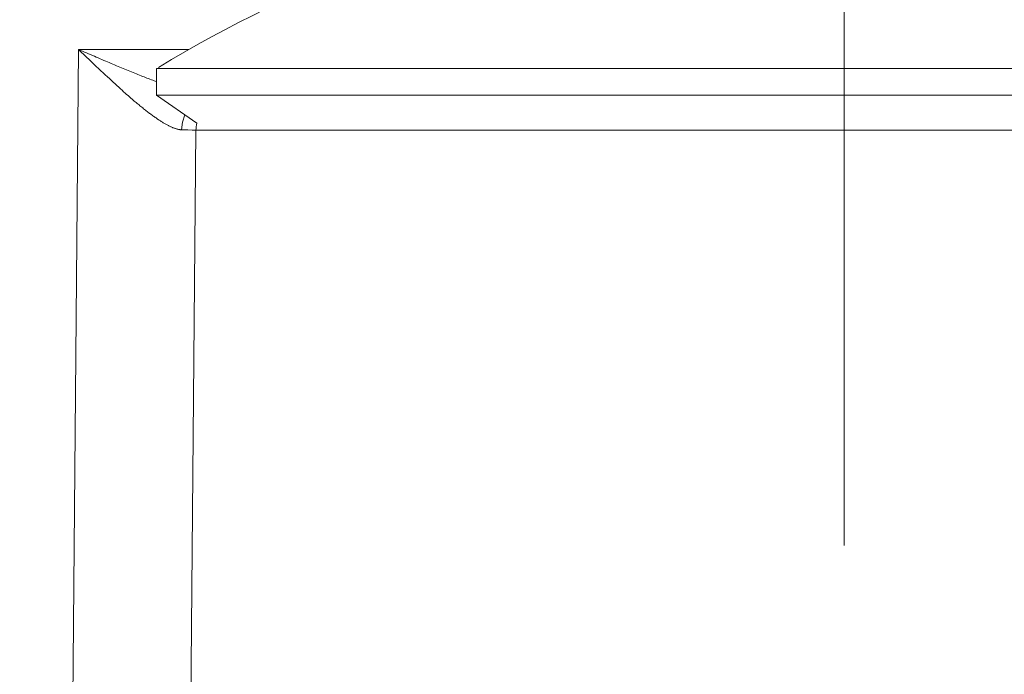
# Model space of a CAD drawing. Units: millimetres. Extents: x 20 to 414, y 6 to 291.
# Drawn here: x 287 to 292, y 267 to 269 of the extents above; entities that cross this region are included whole.
import ezdxf

# ---------------------------------------------------------------- set-up
doc = ezdxf.new("R2010")
doc.units = ezdxf.units.MM
doc.header["$MEASUREMENT"] = 0
doc.layers.add('Capa 1', color=7, linetype='Continuous', lineweight=0)

msp = doc.modelspace()

# ---------------------------------------------------------------- linework, layer by layer
at = {"layer": 'Capa 1', "color": 7, "lineweight": 5}
for points in [[(290.8911, 267.226), (290.8911, 267.226), (290.8911, 270.2261), (290.8911, 270.2261)], [(289.9159, 269.9731), (289.2348, 269.8527), (288.582, 269.6071), (287.9905, 269.2488)], [(287.4036, 240.8139), (287.4036, 240.8139), (287.6525, 269.3245), (287.6525, 269.3245)], [(287.6525, 269.3245), (287.6525, 269.3245), (288.1192, 269.3245), (288.1192, 269.3245)], [(287.9829, 269.1314), (287.9829, 269.1314), (288.1527, 269.0127), (288.1527, 269.0127)], [(288.1527, 269.0128), (288.1505, 269.0029), (288.1494, 268.9928), (288.1493, 268.9827)], [(288.1493, 268.9827), (288.1493, 268.9827), (287.9036, 240.827), (287.9036, 240.827)]]:
    msp.add_open_spline(points, degree=3, dxfattribs=at)
for points, knots in [([(288.088, 268.9851), (288.088, 268.9851), (288.0862, 268.9852), (288.0862, 268.9852), (288.0862, 268.9852), (288.0845, 268.9853), (288.0845, 268.9853), (288.0845, 268.9853), (288.0827, 268.9854), (288.0827, 268.9854), (288.0827, 268.9854), (288.0809, 268.9856), (288.0809, 268.9856), (288.0809, 268.9856), (288.079, 268.9859), (288.079, 268.9859), (288.079, 268.9859), (288.0771, 268.9861), (288.0771, 268.9861), (288.0771, 268.9861), (288.0752, 268.9865), (288.0752, 268.9865), (288.0752, 268.9865), (288.0732, 268.9869), (288.0732, 268.9869), (288.0732, 268.9869), (288.0713, 268.9874), (288.0713, 268.9874), (288.0713, 268.9874), (288.0693, 268.9879), (288.0693, 268.9879), (288.0693, 268.9879), (288.0672, 268.9884), (288.0672, 268.9884), (288.0672, 268.9884), (288.0651, 268.989), (288.0651, 268.989), (288.0651, 268.989), (288.063, 268.9897), (288.063, 268.9897), (288.063, 268.9897), (288.0609, 268.9904), (288.0609, 268.9904), (288.0609, 268.9904), (288.0587, 268.9912), (288.0587, 268.9912), (288.0587, 268.9912), (288.0565, 268.9919), (288.0565, 268.9919), (288.0565, 268.9919), (288.0542, 268.9928), (288.0542, 268.9928), (288.0542, 268.9928), (288.052, 268.9937), (288.052, 268.9937), (288.052, 268.9937), (288.0496, 268.9946), (288.0496, 268.9946), (288.0496, 268.9946), (288.0473, 268.9957), (288.0473, 268.9957), (288.0473, 268.9957), (288.0449, 268.9967), (288.0449, 268.9967), (288.0449, 268.9967), (288.0425, 268.9978), (288.0425, 268.9978), (288.0425, 268.9978), (288.0401, 268.999), (288.0401, 268.999), (288.0401, 268.999), (288.0376, 269.0002), (288.0376, 269.0002), (288.0376, 269.0002), (288.035, 269.0014), (288.035, 269.0014), (288.035, 269.0014), (288.0325, 269.0027), (288.0325, 269.0027), (288.0325, 269.0027), (288.0299, 269.0041), (288.0299, 269.0041), (288.0299, 269.0041), (288.0273, 269.0055), (288.0273, 269.0055), (288.0273, 269.0055), (288.0246, 269.007), (288.0246, 269.007), (288.0246, 269.007), (288.022, 269.0085), (288.022, 269.0085), (288.022, 269.0085), (288.0192, 269.01), (288.0192, 269.01), (288.0192, 269.01), (288.0165, 269.0116), (288.0165, 269.0116), (288.0165, 269.0116), (288.0136, 269.0133), (288.0136, 269.0133), (288.0136, 269.0133), (288.0108, 269.015), (288.0108, 269.015), (288.0108, 269.015), (288.008, 269.0168), (288.008, 269.0168), (288.008, 269.0168), (288.0051, 269.0186), (288.0051, 269.0186), (288.0051, 269.0186), (288.0021, 269.0204), (288.0021, 269.0204), (288.0021, 269.0204), (287.9991, 269.0223), (287.9991, 269.0223), (287.9991, 269.0223), (287.9961, 269.0243), (287.9961, 269.0243), (287.9961, 269.0243), (287.993, 269.0263), (287.993, 269.0263), (287.993, 269.0263), (287.9899, 269.0284), (287.9899, 269.0284), (287.9899, 269.0284), (287.9868, 269.0305), (287.9868, 269.0305), (287.9868, 269.0305), (287.9836, 269.0327), (287.9836, 269.0327), (287.9836, 269.0327), (287.9804, 269.0349), (287.9804, 269.0349), (287.9804, 269.0349), (287.9772, 269.0371), (287.9772, 269.0371), (287.9772, 269.0371), (287.9739, 269.0394), (287.9739, 269.0394), (287.9739, 269.0394), (287.9706, 269.0418), (287.9706, 269.0418), (287.9706, 269.0418), (287.9672, 269.0442), (287.9672, 269.0442), (287.9672, 269.0442), (287.9639, 269.0467), (287.9639, 269.0467), (287.9639, 269.0467), (287.9605, 269.0492), (287.9605, 269.0492), (287.9605, 269.0492), (287.957, 269.0518), (287.957, 269.0518), (287.957, 269.0518), (287.9535, 269.0544), (287.9535, 269.0544), (287.9535, 269.0544), (287.9499, 269.0571), (287.9499, 269.0571), (287.9499, 269.0571), (287.9464, 269.0598), (287.9464, 269.0598), (287.9464, 269.0598), (287.9428, 269.0626), (287.9428, 269.0626), (287.9428, 269.0626), (287.9391, 269.0654), (287.9391, 269.0654), (287.9391, 269.0654), (287.9354, 269.0683), (287.9354, 269.0683), (287.9354, 269.0683), (287.9317, 269.0712), (287.9317, 269.0712), (287.9317, 269.0712), (287.928, 269.0742), (287.928, 269.0742), (287.928, 269.0742), (287.9242, 269.0772), (287.9242, 269.0772), (287.9242, 269.0772), (287.9203, 269.0803), (287.9203, 269.0803), (287.9203, 269.0803), (287.9165, 269.0834), (287.9165, 269.0834), (287.9165, 269.0834), (287.9126, 269.0866), (287.9126, 269.0866), (287.9126, 269.0866), (287.9087, 269.0898), (287.9087, 269.0898), (287.9087, 269.0898), (287.9047, 269.0931), (287.9047, 269.0931), (287.9047, 269.0931), (287.9006, 269.0964), (287.9006, 269.0964), (287.9006, 269.0964), (287.8966, 269.0998), (287.8966, 269.0998), (287.8966, 269.0998), (287.8925, 269.1032), (287.8925, 269.1032), (287.8925, 269.1032), (287.8884, 269.1067), (287.8884, 269.1067), (287.8884, 269.1067), (287.8842, 269.1103), (287.8842, 269.1103), (287.8842, 269.1103), (287.879, 269.1148), (287.879, 269.1148), (287.879, 269.1148), (287.8737, 269.1193), (287.8737, 269.1193), (287.8737, 269.1193), (287.868, 269.1243), (287.868, 269.1243), (287.868, 269.1243), (287.8624, 269.1293), (287.8624, 269.1293), (287.8624, 269.1293), (287.8562, 269.1348), (287.8562, 269.1348), (287.8562, 269.1348), (287.8501, 269.1403), (287.8501, 269.1403), (287.8501, 269.1403), (287.8435, 269.1462), (287.8435, 269.1462), (287.8435, 269.1462), (287.8369, 269.1522), (287.8369, 269.1522), (287.8369, 269.1522), (287.8298, 269.1586), (287.8298, 269.1586), (287.8298, 269.1586), (287.8227, 269.1651), (287.8227, 269.1651), (287.8227, 269.1651), (287.8152, 269.1719), (287.8152, 269.1719), (287.8152, 269.1719), (287.8076, 269.1789), (287.8076, 269.1789), (287.8076, 269.1789), (287.7996, 269.1863), (287.7996, 269.1863), (287.7996, 269.1863), (287.7916, 269.1937), (287.7916, 269.1937), (287.7916, 269.1937), (287.7831, 269.2015), (287.7831, 269.2015), (287.7831, 269.2015), (287.7746, 269.2095), (287.7746, 269.2095), (287.7746, 269.2095), (287.7656, 269.2178), (287.7656, 269.2178), (287.7656, 269.2178), (287.7566, 269.2262), (287.7566, 269.2262), (287.7566, 269.2262), (287.7471, 269.235), (287.7471, 269.235), (287.7471, 269.235), (287.7376, 269.2439), (287.7376, 269.2439), (287.7376, 269.2439), (287.7277, 269.2532), (287.7277, 269.2532), (287.7277, 269.2532), (287.7177, 269.2625), (287.7177, 269.2625), (287.7177, 269.2625), (287.7073, 269.2723), (287.7073, 269.2723), (287.7073, 269.2723), (287.6969, 269.2822), (287.6969, 269.2822), (287.6969, 269.2822), (287.686, 269.2925), (287.686, 269.2925), (287.686, 269.2925), (287.6751, 269.3028), (287.6751, 269.3028), (287.6751, 269.3028), (287.6638, 269.3136), (287.6638, 269.3136), (287.6638, 269.3136), (287.6525, 269.3245), (287.6525, 269.3245)], [0, 0, 0, 0, 1, 1, 1, 2, 2, 2, 3, 3, 3, 4, 4, 4, 5, 5, 5, 6, 6, 6, 7, 7, 7, 8, 8, 8, 9, 9, 9, 10, 10, 10, 11, 11, 11, 12, 12, 12, 13, 13, 13, 14, 14, 14, 15, 15, 15, 16, 16, 16, 17, 17, 17, 18, 18, 18, 19, 19, 19, 20, 20, 20, 21, 21, 21, 22, 22, 22, 23, 23, 23, 24, 24, 24, 25, 25, 25, 26, 26, 26, 27, 27, 27, 28, 28, 28, 29, 29, 29, 30, 30, 30, 31, 31, 31, 32, 32, 32, 33, 33, 33, 34, 34, 34, 35, 35, 35, 36, 36, 36, 37, 37, 37, 38, 38, 38, 39, 39, 39, 40, 40, 40, 41, 41, 41, 42, 42, 42, 43, 43, 43, 44, 44, 44, 45, 45, 45, 46, 46, 46, 47, 47, 47, 48, 48, 48, 49, 49, 49, 50, 50, 50, 51, 51, 51, 52, 52, 52, 53, 53, 53, 54, 54, 54, 55, 55, 55, 56, 56, 56, 57, 57, 57, 58, 58, 58, 59, 59, 59, 60, 60, 60, 61, 61, 61, 62, 62, 62, 63, 63, 63, 64, 64, 64, 65, 65, 65, 66, 66, 66, 67, 67, 67, 68, 68, 68, 69, 69, 69, 70, 70, 70, 71, 71, 71, 72, 72, 72, 73, 73, 73, 74, 74, 74, 75, 75, 75, 76, 76, 76, 77, 77, 77, 78, 78, 78, 79, 79, 79, 80, 80, 80, 81, 81, 81, 82, 82, 82, 83, 83, 83, 84, 84, 84, 85, 85, 85, 86, 86, 86, 87, 87, 87, 88, 88, 88, 89, 89, 89, 90, 90, 90, 91, 91, 91, 92, 92, 92, 93, 93, 93, 94, 94, 94, 95, 95, 95, 96, 96, 96, 97, 97, 97, 98, 98, 98, 98]), ([(287.6525, 269.3245), (287.6525, 269.3245), (287.661, 269.3208), (287.661, 269.3208), (287.661, 269.3208), (287.6697, 269.3172), (287.6697, 269.3172), (287.6697, 269.3172), (287.6781, 269.3136), (287.6781, 269.3136), (287.6781, 269.3136), (287.6865, 269.31), (287.6865, 269.31), (287.6865, 269.31), (287.6949, 269.3065), (287.6949, 269.3065), (287.6949, 269.3065), (287.7032, 269.3029), (287.7032, 269.3029), (287.7032, 269.3029), (287.7114, 269.2994), (287.7114, 269.2994), (287.7114, 269.2994), (287.7196, 269.2959), (287.7196, 269.2959), (287.7196, 269.2959), (287.7277, 269.2925), (287.7277, 269.2925), (287.7277, 269.2925), (287.7358, 269.289), (287.7358, 269.289), (287.7358, 269.289), (287.7438, 269.2856), (287.7438, 269.2856), (287.7438, 269.2856), (287.7517, 269.2822), (287.7517, 269.2822), (287.7517, 269.2822), (287.7595, 269.2788), (287.7595, 269.2788), (287.7595, 269.2788), (287.7674, 269.2755), (287.7674, 269.2755), (287.7674, 269.2755), (287.7751, 269.2722), (287.7751, 269.2722), (287.7751, 269.2722), (287.7828, 269.269), (287.7828, 269.269), (287.7828, 269.269), (287.7904, 269.2657), (287.7904, 269.2657), (287.7904, 269.2657), (287.798, 269.2625), (287.798, 269.2625), (287.798, 269.2625), (287.8054, 269.2594), (287.8054, 269.2594), (287.8054, 269.2594), (287.8129, 269.2562), (287.8129, 269.2562), (287.8129, 269.2562), (287.8202, 269.2531), (287.8202, 269.2531), (287.8202, 269.2531), (287.8276, 269.2501), (287.8276, 269.2501), (287.8276, 269.2501), (287.8348, 269.247), (287.8348, 269.247), (287.8348, 269.247), (287.842, 269.244), (287.842, 269.244), (287.842, 269.244), (287.8491, 269.2411), (287.8491, 269.2411), (287.8491, 269.2411), (287.8562, 269.2382), (287.8562, 269.2382), (287.8562, 269.2382), (287.8631, 269.2353), (287.8631, 269.2353), (287.8631, 269.2353), (287.8701, 269.2324), (287.8701, 269.2324), (287.8701, 269.2324), (287.8769, 269.2296), (287.8769, 269.2296), (287.8769, 269.2296), (287.8838, 269.2268), (287.8838, 269.2268), (287.8838, 269.2268), (287.8905, 269.2241), (287.8905, 269.2241), (287.8905, 269.2241), (287.8972, 269.2214), (287.8972, 269.2214), (287.8972, 269.2214), (287.9038, 269.2188), (287.9038, 269.2188), (287.9038, 269.2188), (287.9104, 269.2162), (287.9104, 269.2162), (287.9104, 269.2162), (287.9169, 269.2136), (287.9169, 269.2136), (287.9169, 269.2136), (287.9233, 269.2111), (287.9233, 269.2111), (287.9233, 269.2111), (287.9297, 269.2086), (287.9297, 269.2086), (287.9297, 269.2086), (287.936, 269.2061), (287.936, 269.2061), (287.936, 269.2061), (287.9422, 269.2038), (287.9422, 269.2038), (287.9422, 269.2038), (287.9485, 269.2014), (287.9485, 269.2014), (287.9485, 269.2014), (287.9546, 269.1991), (287.9546, 269.1991), (287.9546, 269.1991), (287.9607, 269.1968), (287.9607, 269.1968), (287.9607, 269.1968), (287.9666, 269.1946), (287.9666, 269.1946), (287.9666, 269.1946), (287.9726, 269.1924), (287.9726, 269.1924), (287.9726, 269.1924), (287.9805, 269.1894), (287.9805, 269.1894)], [0, 0, 0, 0, 1, 1, 1, 2, 2, 2, 3, 3, 3, 4, 4, 4, 5, 5, 5, 6, 6, 6, 7, 7, 7, 8, 8, 8, 9, 9, 9, 10, 10, 10, 11, 11, 11, 12, 12, 12, 13, 13, 13, 14, 14, 14, 15, 15, 15, 16, 16, 16, 17, 17, 17, 18, 18, 18, 19, 19, 19, 20, 20, 20, 21, 21, 21, 22, 22, 22, 23, 23, 23, 24, 24, 24, 25, 25, 25, 26, 26, 26, 27, 27, 27, 28, 28, 28, 29, 29, 29, 30, 30, 30, 31, 31, 31, 32, 32, 32, 33, 33, 33, 34, 34, 34, 35, 35, 35, 36, 36, 36, 37, 37, 37, 38, 38, 38, 39, 39, 39, 40, 40, 40, 41, 41, 41, 42, 42, 42, 43, 43, 43, 44, 44, 44, 45, 45, 45, 45]), ([(287.9829, 269.2442), (287.9829, 269.2442), (287.9864, 269.2442), (287.9864, 269.2442), (287.9864, 269.2442), (287.9908, 269.2442), (287.9908, 269.2442), (287.9908, 269.2442), (287.997, 269.2442), (287.997, 269.2442), (287.997, 269.2442), (288.0146, 269.2442), (288.0146, 269.2442), (288.0146, 269.2442), (288.039, 269.2442), (288.039, 269.2442), (288.039, 269.2442), (288.0702, 269.2442), (288.0702, 269.2442), (288.0702, 269.2442), (288.1081, 269.2442), (288.1081, 269.2442), (288.1081, 269.2442), (288.1527, 269.2442), (288.1527, 269.2442), (288.1527, 269.2442), (288.2041, 269.2442), (288.2041, 269.2442), (288.2041, 269.2442), (288.218, 269.2442), (288.218, 269.2442), (288.218, 269.2442), (288.2323, 269.2442), (288.2323, 269.2442), (288.2323, 269.2442), (288.2471, 269.2442), (288.2471, 269.2442), (288.2471, 269.2442), (288.2623, 269.2442), (288.2623, 269.2442), (288.2623, 269.2442), (288.2938, 269.2442), (288.2938, 269.2442), (288.2938, 269.2442), (288.3268, 269.2442), (288.3268, 269.2442), (288.3268, 269.2442), (288.397, 269.2442), (288.397, 269.2442), (288.397, 269.2442), (288.4731, 269.2442), (288.4731, 269.2442), (288.4731, 269.2442), (288.5549, 269.2442), (288.5549, 269.2442), (288.5549, 269.2442), (288.6424, 269.2442), (288.6424, 269.2442), (288.6424, 269.2442), (288.6883, 269.2442), (288.6883, 269.2442), (288.6883, 269.2442), (288.7357, 269.2442), (288.7357, 269.2442), (288.7357, 269.2442), (288.7599, 269.2442), (288.7599, 269.2442), (288.7599, 269.2442), (288.7845, 269.2442), (288.7845, 269.2442), (288.7845, 269.2442), (288.8095, 269.2442), (288.8095, 269.2442), (288.8095, 269.2442), (288.8348, 269.2442), (288.8348, 269.2442), (288.8348, 269.2442), (288.9385, 269.2442), (288.9385, 269.2442), (288.9385, 269.2442), (289.0464, 269.2442), (289.0464, 269.2442), (289.0464, 269.2442), (289.1584, 269.2442), (289.1584, 269.2442), (289.1584, 269.2442), (289.2745, 269.2442), (289.2745, 269.2442), (289.2745, 269.2442), (289.3947, 269.2442), (289.3947, 269.2442), (289.3947, 269.2442), (289.5191, 269.2442), (289.5191, 269.2442), (289.5191, 269.2442), (289.5829, 269.2442), (289.5829, 269.2442), (289.5829, 269.2442), (289.6475, 269.2442), (289.6475, 269.2442), (289.6475, 269.2442), (289.7126, 269.2442), (289.7126, 269.2442), (289.7126, 269.2442), (289.7783, 269.2442), (289.7783, 269.2442), (289.7783, 269.2442), (289.9111, 269.2442), (289.9111, 269.2442), (289.9111, 269.2442), (290.046, 269.2442), (290.046, 269.2442), (290.046, 269.2442), (290.1829, 269.2442), (290.1829, 269.2442), (290.1829, 269.2442), (290.3218, 269.2442), (290.3218, 269.2442), (290.3218, 269.2442), (290.3921, 269.2442), (290.3921, 269.2442), (290.3921, 269.2442), (290.4628, 269.2442), (290.4628, 269.2442), (290.4628, 269.2442), (290.5341, 269.2442), (290.5341, 269.2442), (290.5341, 269.2442), (290.6055, 269.2442), (290.6055, 269.2442), (290.6055, 269.2442), (290.7481, 269.2442), (290.7481, 269.2442), (290.7481, 269.2442), (290.8904, 269.2442), (290.8904, 269.2442), (290.8904, 269.2442), (291.0323, 269.2442), (291.0323, 269.2442), (291.0323, 269.2442), (291.1741, 269.2442), (291.1741, 269.2442), (291.1741, 269.2442), (291.3155, 269.2442), (291.3155, 269.2442), (291.3155, 269.2442), (291.4566, 269.2442), (291.4566, 269.2442), (291.4566, 269.2442), (291.4919, 269.2442), (291.4919, 269.2442), (291.4919, 269.2442), (291.527, 269.2442), (291.527, 269.2442), (291.527, 269.2442), (291.562, 269.2442), (291.562, 269.2442), (291.562, 269.2442), (291.5968, 269.2442), (291.5968, 269.2442), (291.5968, 269.2442), (291.666, 269.2442), (291.666, 269.2442), (291.666, 269.2442), (291.7345, 269.2442), (291.7345, 269.2442), (291.7345, 269.2442), (291.8697, 269.2442), (291.8697, 269.2442), (291.8697, 269.2442), (292.0022, 269.2442), (292.0022, 269.2442), (292.0022, 269.2442), (292.1321, 269.2442), (292.1321, 269.2442), (292.1321, 269.2442), (292.2596, 269.2442), (292.2596, 269.2442), (292.2596, 269.2442), (292.3223, 269.2442), (292.3223, 269.2442), (292.3223, 269.2442), (292.3843, 269.2442), (292.3843, 269.2442), (292.3843, 269.2442), (292.4151, 269.2442), (292.4151, 269.2442), (292.4151, 269.2442), (292.4456, 269.2442), (292.4456, 269.2442), (292.4456, 269.2442), (292.4758, 269.2442), (292.4758, 269.2442), (292.4758, 269.2442), (292.5057, 269.2442), (292.5057, 269.2442), (292.5057, 269.2442), (292.6225, 269.2442), (292.6225, 269.2442), (292.6225, 269.2442), (292.7347, 269.2442), (292.7347, 269.2442), (292.7347, 269.2442), (292.8423, 269.2442), (292.8423, 269.2442), (292.8423, 269.2442), (292.9453, 269.2442), (292.9453, 269.2442), (292.9453, 269.2442), (293.0437, 269.2442), (293.0437, 269.2442), (293.0437, 269.2442), (293.1376, 269.2442), (293.1376, 269.2442), (293.1376, 269.2442), (293.1825, 269.2442), (293.1825, 269.2442), (293.1825, 269.2442), (293.226, 269.2442), (293.226, 269.2442), (293.226, 269.2442), (293.2679, 269.2442), (293.2679, 269.2442), (293.2679, 269.2442), (293.3082, 269.2442), (293.3082, 269.2442), (293.3082, 269.2442), (293.3844, 269.2442), (293.3844, 269.2442), (293.3844, 269.2442), (293.4545, 269.2442), (293.4545, 269.2442), (293.4545, 269.2442), (293.5185, 269.2442), (293.5185, 269.2442), (293.5185, 269.2442), (293.5765, 269.2442), (293.5765, 269.2442), (293.5765, 269.2442), (293.6032, 269.2442), (293.6032, 269.2442), (293.6032, 269.2442), (293.6283, 269.2442), (293.6283, 269.2442), (293.6283, 269.2442), (293.6518, 269.2442), (293.6518, 269.2442), (293.6518, 269.2442), (293.6734, 269.2442), (293.6734, 269.2442), (293.6734, 269.2442), (293.7116, 269.2442), (293.7116, 269.2442), (293.7116, 269.2442), (293.7429, 269.2442), (293.7429, 269.2442), (293.7429, 269.2442), (293.7673, 269.2442), (293.7673, 269.2442), (293.7673, 269.2442), (293.7849, 269.2442), (293.7849, 269.2442), (293.7849, 269.2442), (293.7911, 269.2442), (293.7911, 269.2442), (293.7911, 269.2442), (293.7955, 269.2442), (293.7955, 269.2442), (293.7955, 269.2442), (293.7971, 269.2442), (293.7971, 269.2442), (293.7971, 269.2442), (293.7983, 269.2442), (293.7983, 269.2442), (293.7983, 269.2442), (293.799, 269.2442), (293.799, 269.2442), (293.799, 269.2442), (293.7993, 269.2442), (293.7993, 269.2442)], [0, 0, 0, 0, 1, 1, 1, 2, 2, 2, 3, 3, 3, 4, 4, 4, 5, 5, 5, 6, 6, 6, 7, 7, 7, 8, 8, 8, 9, 9, 9, 10, 10, 10, 11, 11, 11, 12, 12, 12, 13, 13, 13, 14, 14, 14, 15, 15, 15, 16, 16, 16, 17, 17, 17, 18, 18, 18, 19, 19, 19, 20, 20, 20, 21, 21, 21, 22, 22, 22, 23, 23, 23, 24, 24, 24, 25, 25, 25, 26, 26, 26, 27, 27, 27, 28, 28, 28, 29, 29, 29, 30, 30, 30, 31, 31, 31, 32, 32, 32, 33, 33, 33, 34, 34, 34, 35, 35, 35, 36, 36, 36, 37, 37, 37, 38, 38, 38, 39, 39, 39, 40, 40, 40, 41, 41, 41, 42, 42, 42, 43, 43, 43, 44, 44, 44, 45, 45, 45, 46, 46, 46, 47, 47, 47, 48, 48, 48, 49, 49, 49, 50, 50, 50, 51, 51, 51, 52, 52, 52, 53, 53, 53, 54, 54, 54, 55, 55, 55, 56, 56, 56, 57, 57, 57, 58, 58, 58, 59, 59, 59, 60, 60, 60, 61, 61, 61, 62, 62, 62, 63, 63, 63, 64, 64, 64, 65, 65, 65, 66, 66, 66, 67, 67, 67, 68, 68, 68, 69, 69, 69, 70, 70, 70, 71, 71, 71, 72, 72, 72, 73, 73, 73, 74, 74, 74, 75, 75, 75, 76, 76, 76, 77, 77, 77, 78, 78, 78, 79, 79, 79, 80, 80, 80, 81, 81, 81, 82, 82, 82, 83, 83, 83, 84, 84, 84, 85, 85, 85, 86, 86, 86, 87, 87, 87, 88, 88, 88, 89, 89, 89, 90, 90, 90, 91, 91, 91, 92, 92, 92, 93, 93, 93, 93]), ([(287.9829, 269.2442), (287.9829, 269.2442), (287.9829, 269.1878), (287.9829, 269.1878), (287.9829, 269.1878), (287.9829, 269.1314), (287.9829, 269.1314)], [0, 0, 0, 0, 1, 1, 1, 2, 2, 2, 2]), ([(293.7757, 269.1314), (293.7757, 269.1314), (293.5681, 269.1314), (293.5681, 269.1314), (293.5681, 269.1314), (293.1608, 269.1314), (293.1608, 269.1314), (293.1608, 269.1314), (292.5841, 269.1314), (292.5841, 269.1314), (292.5841, 269.1314), (291.8811, 269.1314), (291.8811, 269.1314), (291.8811, 269.1314), (291.1042, 269.1314), (291.1042, 269.1314), (291.1042, 269.1314), (290.3114, 269.1314), (290.3114, 269.1314), (290.3114, 269.1314), (289.5618, 269.1314), (289.5618, 269.1314), (289.5618, 269.1314), (288.9115, 269.1314), (288.9115, 269.1314), (288.9115, 269.1314), (288.4089, 269.1314), (288.4089, 269.1314), (288.4089, 269.1314), (288.0915, 269.1314), (288.0915, 269.1314), (288.0915, 269.1314), (287.9829, 269.1314), (287.9829, 269.1314)], [0, 0, 0, 0, 1, 1, 1, 2, 2, 2, 3, 3, 3, 4, 4, 4, 5, 5, 5, 6, 6, 6, 7, 7, 7, 8, 8, 8, 9, 9, 9, 10, 10, 10, 11, 11, 11, 11]), ([(288.1018, 269.0483), (288.1018, 269.0483), (288.0918, 269.0176), (288.0918, 269.0176), (288.0918, 269.0176), (288.088, 268.9851), (288.088, 268.9851)], [0, 0, 0, 0, 1, 1, 1, 2, 2, 2, 2]), ([(288.1493, 268.9827), (288.1493, 268.9827), (288.1454, 268.9832), (288.1454, 268.9832), (288.1454, 268.9832), (288.1337, 268.9836), (288.1337, 268.9836), (288.1337, 268.9836), (288.1145, 268.9843), (288.1145, 268.9843), (288.1145, 268.9843), (288.088, 268.9851), (288.088, 268.9851)], [0, 0, 0, 0, 1, 1, 1, 2, 2, 2, 3, 3, 3, 4, 4, 4, 4]), ([(292.8367, 268.9827), (292.8367, 268.9827), (292.1911, 268.9827), (292.1911, 268.9827), (292.1911, 268.9827), (291.4332, 268.9827), (291.4332, 268.9827), (291.4332, 268.9827), (290.6284, 268.9827), (290.6284, 268.9827), (290.6284, 268.9827), (289.8464, 268.9827), (289.8464, 268.9827), (289.8464, 268.9827), (289.1546, 268.9827), (289.1546, 268.9827), (289.1546, 268.9827), (288.6128, 268.9827), (288.6128, 268.9827), (288.6128, 268.9827), (288.2678, 268.9827), (288.2678, 268.9827), (288.2678, 268.9827), (288.1493, 268.9827), (288.1493, 268.9827)], [0, 0, 0, 0, 1, 1, 1, 2, 2, 2, 3, 3, 3, 4, 4, 4, 5, 5, 5, 6, 6, 6, 7, 7, 7, 8, 8, 8, 8])]:
    msp.add_open_spline(points, degree=3, knots=knots, dxfattribs=at)

doc.saveas('drawing.dxf')
